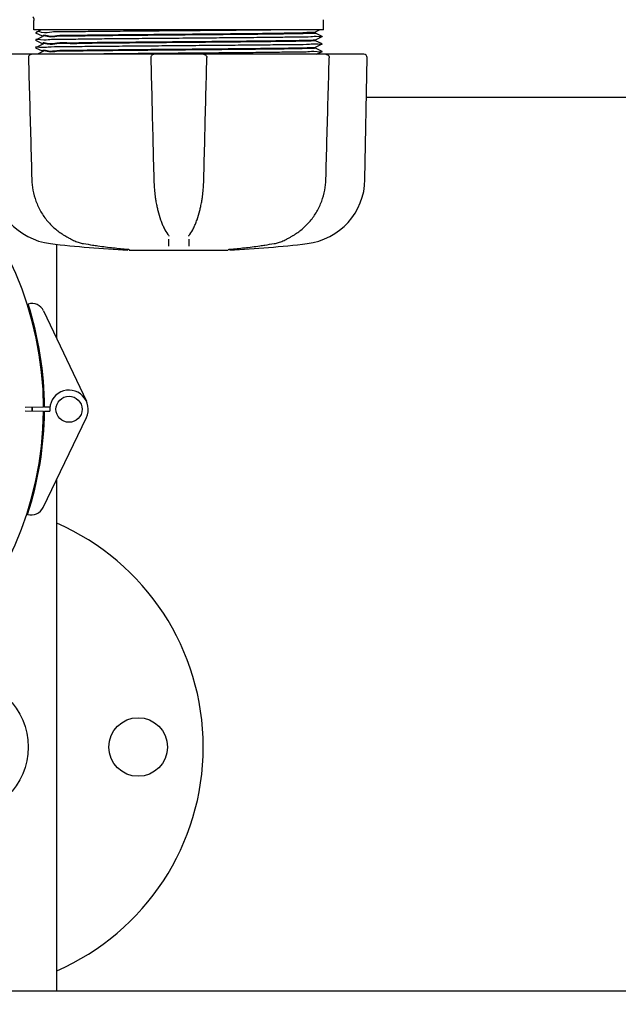
# Model space of a CAD drawing. Units: millimetres. Extents: x 30664 to 40707, y -409 to 6848.
# Drawn here: x 32966 to 33150, y 1869 to 2171 of the extents above; entities that cross this region are included whole.
import ezdxf

# ---------------------------------------------------------------- set-up
doc = ezdxf.new("R2010")
doc.units = ezdxf.units.MM
doc.layers.add('COTAS', color=7, linetype='Continuous')
doc.layers.add('Equipo', color=7, linetype='Continuous')
doc.styles.get("Standard").update_dxf_attribs({"font": 'verdana.ttf'})
doc.dimstyles.new('Diseño_PlanosFabricacion', dxfattribs={"dimtxt": 40, "dimasz": 45, "dimexe": 10, "dimexo": 10, "dimgap": 10, "dimtad": 1, "dimtih": 1, "dimtoh": 1, "dimdec": 0, "dimzin": 1, "dimdsep": 46, "dimtxsty": 'Standard', "dimcen": 15, "dimadec": 0, "dimazin": 0, "dimtp": 0.05, "dimtm": 0.05, "dimtfac": 1, "dimtdec": 0, "dimtofl": 0, "dimtmove": 0, "dimatfit": 3, "dimfxl": 1, "dimtolj": 1, "dimarcsym": 0})

# ---------------------------------------------------------------- blocks, each defined once
blk = doc.blocks.new('*D120')
at = {"layer": 'COTAS', "color": 0, "lineweight": -2}
for p, q in [((32018.09463111047, 3043.595122236705), (32018.09463111047, 1603.324255563042)), ((34865.99463111047, 2076.044534619504), (34865.99463111047, 1603.324255563042)), ((32063.09463111047, 1613.324255563042), (34820.99463111047, 1613.324255563042))]:
    blk.add_line(p, q, dxfattribs=at)
at = {"layer": 'COTAS', "color": 0}
for points in [[(32063.09463111047, 1620.824255563042), (32063.09463111047, 1605.824255563042), (32018.09463111047, 1613.324255563042)], [(34820.99463111047, 1620.824255563042), (34820.99463111047, 1605.824255563042), (34865.99463111047, 1613.324255563042)]]:
    blk.add_solid(points, dxfattribs=at)
at = {"layer": 'COTAS', "color": 0, "insert": (33498.42823593702, 1644.23762023732), "char_height": 40, "attachment_point": 5}
blk.add_mtext('\\A1;2848 mm', dxfattribs=at)

msp = doc.modelspace()

# ---------------------------------------------------------------- linework, layer by layer
at = {"layer": 'Equipo'}
for p, q in [((33059.44463111048, 2167.844534619505), (33059.44463111048, 2170.968429145204)), ((32970.54463111048, 2167.844534619505), (32970.54463111048, 2170.736933827503)), ((33059.44463111048, 2167.844534619505), (32970.54463111048, 2167.844534619505)), ((32972.78827992248, 2167.844534619505), (32971.05072757608, 2166.975632958304)), ((33056.93026453287, 2167.242663940703), (33058.13360513217, 2167.844534619505)), ((32971.05072757618, 2166.963438680704), (32973.05101806647, 2165.963148067804)), ((32973.05101808797, 2165.675923321304), (32971.05072786447, 2164.675632835203)), ((32973.04463111048, 2165.669535532504), (32973.04463111048, 2165.969535834204)), ((33058.93853451718, 2165.825633363104), (33056.93824414077, 2166.825923922003)), ((33056.93824414197, 2164.813148502803), (33058.93853451718, 2165.813439061004)), ((33056.94463111048, 2166.819536140904), (33056.94463111048, 2167.257034620004)), ((33056.94463111048, 2164.519534455604), (33056.94463111048, 2164.819536282103)), ((33058.93853451718, 2165.825633363104), (33058.93853451718, 2165.813439061004)), ((32971.05072786447, 2164.675632835203), (32971.05072786437, 2164.663438518205)), ((32971.05072786437, 2164.663438518205), (32973.05101808647, 2163.663148032804)), ((32972.60239531617, 2163.151575991505), (32971.05072808958, 2162.375630797204)), ((32971.05072808958, 2162.375630797204), (32971.05072808947, 2162.363436479404)), ((32971.05072808947, 2162.363436479404), (32973.05101808748, 2161.363146101004)), ((32973.05101808778, 2163.375921175803), (32972.60239531617, 2163.151575991505)), ((32973.04463111048, 2163.369533387505), (32973.04463111048, 2163.669535819704)), ((33058.93853421157, 2163.525631828604), (33056.93824413038, 2164.525922246704)), ((33056.93824413147, 2162.513147088704), (33058.93853421167, 2163.513437506303)), ((33058.93853416447, 2161.225630195303), (33056.93824414107, 2162.225920585603)), ((33056.94463111048, 2162.219532805303), (33056.94463111048, 2162.519534878605)), ((33058.93853421157, 2163.525631828604), (33058.93853421167, 2163.513437506303)), ((33007.18307672827, 2160.344534619505), (32958.21177257987, 2160.344534619505)), ((32973.05101806647, 2161.075920953604), (32971.58846048098, 2160.344534619505)), ((32973.04463111048, 2161.069533187104), (32973.04463111048, 2161.369533889204)), ((33071.77756213048, 2160.344534619505), (33007.40296172477, 2160.344534619505)), ((33057.20098273698, 2160.344534619505), (33058.93853416468, 2161.213435891404)), ((33058.93853416447, 2161.225630195303), (33058.93853416468, 2161.213435891404)), ((33072.13231411098, 2121.896267471603), (33072.78552933507, 2159.318942593804)), ((33222.41798347398, 2147.044534619504), (33072.57127874687, 2147.044534619504)), ((33011.65993692967, 2105.019380361603), (33011.66029305277, 2105.018890471704)), ((33011.94238845148, 2104.465516188305), (33011.94230212628, 2104.471224757804)), ((33018.04696003007, 2104.471224560403), (33018.04687371138, 2104.465516073004)), ((33018.32935163008, 2105.019404254704), (33018.32894098628, 2105.018839385303)), ((32977.49463111047, 2102.021894478704), (32977.49463111047, 2073.134779910103)), ((32981.87642306728, 2103.606126091404), (32981.87653460427, 2103.606062899205)), ((32985.65255473597, 2102.240435264804), (32985.65261018158, 2102.240425810704)), ((33048.11283823288, 2103.606113985704), (33048.11273213537, 2103.606053871504)), ((32999.39712029688, 2100.479359989105), (32999.39725379717, 2100.479348486105)), ((32999.71061068268, 2100.236539792503), (33030.02219495938, 2100.236539792503)), ((33030.59214871108, 2100.479369985404), (33030.59200737628, 2100.479357808804)), ((32973.50805447097, 2081.549641398004), (32986.62314945018, 2053.866313663203)), ((32973.35307515227, 2060.609923356705), (32973.04107603017, 2060.609923356705)), ((32967.82521904317, 2050.830130103604), (32973.48809296318, 2050.767230718703)), ((32973.49107298147, 2051.952594397405), (32967.82795438507, 2051.918168691304)), ((32973.78807445897, 2050.763898726505), (32975.42127301377, 2050.745758258304)), ((32975.39103787667, 2051.964144152505), (32973.79106743857, 2051.954418042905)), ((32973.35626052757, 2021.170472454704), (32986.61038127197, 2048.787507670005)), ((32977.49463111047, 2029.793415336005), (32977.49463111047, 1872.644534619504)), ((33381.46391182707, 1872.644534619504), (32917.49463111047, 1872.644534619504))]:
    msp.add_line(p, q, dxfattribs=at)
for centre, radius in [((32981.29124074707, 2051.340299098304), 4), ((32947.49463111047, 1947.644534619504), 21.25), ((33002.49463111047, 1947.644534619504), 9)]:
    msp.add_circle(centre, radius, dxfattribs=at)
for centre, radius, start, end in [((33071.77768285837, 2159.336534619503), 1.008, 359.0000000000243, 90), ((32867.49303145737, 2051.308239638204), 106, 0.3482927884832074, 179.6839901748381), ((32978.01387764428, 2122.248107985403), 20.16, 180.9999999999757, 263.1181408880746), ((33051.97538457668, 2122.248107985403), 20.16, 276.8818591119253, 359.0000000000243), ((33014.99463111047, 2428.653974619504), 328.78944, 263.1181408880746, 267.2721070284477), ((33014.99463111047, 2428.653974619504), 328.78944, 272.7278929715522, 276.8818591119253), ((32969.89320111297, 2079.837089150705), 4, 25.34945478164964, 106.6459862975261), ((32867.49303145737, 2051.308239638204), 106.3, 0.3482927884832074, 17.72405140418052), ((32981.29124074707, 2051.340299098304), 5.9, 334.3624612933585, 185.7834911304834), ((32867.49463111047, 2051.944534619503), 106, 180.0279259001856, 359.3636232864808), ((32867.49463111047, 2051.944534619503), 106.3, 341.9878646708089, 359.3636232864808), ((32867.49463111047, 2051.944534619503), 102.5119345395, 359.3632202659589, 359.9926564083268), ((32867.49463111047, 2051.944534619503), 102.55, 359.3632896453967, 359.9927900446434), ((32969.75006356157, 2022.901178507805), 4, 253.0659297777059, 334.3624612933585), ((32947.49463111047, 1947.644534619504), 75, 293.5915151173241, 66.40848488267586)]:
    msp.add_arc(centre, radius, start, end, dxfattribs=at)
for points, start_tangent, end_tangent in [([(32970.20666502877, 2171.849467871704), (32970.24232207707, 2171.794255004904), (32970.33799367188, 2171.622316650703), (32970.41444034928, 2171.446739427404), (32970.47217963787, 2171.270335181304), (32970.51215298218, 2171.095766858304), (32970.53568492628, 2170.925472520604), (32970.54442409398, 2170.761547199104), (32970.54457289777, 2170.736820320403)], (0.5562440646927577, -0.8310189772165731), (-0.0001651744946730057, -0.999999986358693)), ([(33047.11487174047, 2167.844534619505), (33040.82778030787, 2167.774534619503), (33033.59889697588, 2167.704534619504), (33025.69176347347, 2167.634534619504), (33017.39464819247, 2167.564534619504), (33009.01003685538, 2167.494534619505), (33000.84360487427, 2167.424534619503), (32993.19307343278, 2167.354534619503), (32986.33735556137, 2167.284534619504), (32980.52638790318, 2167.214534619504), (32975.97201886997, 2167.144534619504), (32972.84028537448, 2167.074534619504), (32971.24535970247, 2167.004534619505), (32971.24421148177, 2166.974059224604)], (-0.9999255567907825, -0.01220167515726732), (-0.008133398411134914, -0.9999669233681111)), ([(33058.93959771507, 2165.815158264603), (33058.02533799857, 2165.744534619505), (33055.54139434207, 2165.674534619503), (33051.57925389177, 2165.604534619503), (33046.28336297737, 2165.534534619504), (33039.84679188037, 2165.464534619504), (33032.50419613777, 2165.394534619504), (33024.52326179478, 2165.324534619504), (33016.19494648087, 2165.254534619505), (33007.82287208817, 2165.184534619505), (32999.71225575828, 2165.114534619504), (32992.15878271517, 2165.044534619504), (32985.43782660257, 2164.974534619504), (32979.79441031507, 2164.904534619504), (32975.43427331477, 2164.834534619505), (32972.51637108927, 2164.764534619503), (32971.09742551927, 2164.722434501503)], (0.850502174116731, -0.5259715313804673), (0.7078929495255195, -0.7063197378043886)), ([(32971.24421148177, 2166.974059224604), (32971.24421404218, 2166.965123251403)], (-0.00813339388583215, -0.9999669234049183), (0.008706070618083803, -0.9999621014490464)), ([(33014.99463111047, 2166.244535925304), (33007.33978167558, 2166.177363192303), (32999.91658058357, 2166.109953015003), (32993.05618035368, 2166.043084814305), (32986.91110694417, 2165.976043935004), (32981.68919737478, 2165.908771071504), (32977.50988949188, 2165.839967223804), (32974.63730551947, 2165.770727147204), (32973.21197261297, 2165.701925947204)], (-0.9999619304552602, -0.008725688522370238), (0.158840408525132, -0.9873042715493381)), ([(32973.21276340867, 2166.002320240304), (32974.63988080737, 2166.070809576305), (32977.51405879537, 2166.140048243703), (32981.69465437777, 2166.208849252304), (32986.91764303247, 2166.276120451103), (32993.06779251267, 2166.343203299503), (32999.92913946357, 2166.410069929504), (33007.34367108787, 2166.477397059204), (33014.99463111047, 2166.544535135304)], (-0.1329696438944947, 0.9911201106841548), (0.9999619306140206, 0.0087256703284407)), ([(32973.21378963388, 2165.995148667004), (32973.21276340867, 2166.002320240304)], (-0.150137973435483, 0.988665053965541), (-0.132969637842281, 0.9911201114961257)), ([(33014.99463111047, 2166.544535135304), (33021.77853503777, 2166.603992592104), (33028.50198483688, 2166.664538282504), (33034.88172822487, 2166.725331441504), (33040.66356328897, 2166.785565410603), (33045.65319981187, 2166.844534619505)], (0.9999619306140209, 0.008725670328403922), (0.99991829019363, 0.01278330693707556)), ([(33056.89158067518, 2166.801124719704), (33055.73877648728, 2166.731554836505), (33053.11854076787, 2166.661981146103), (33049.12524254947, 2166.592407133504), (33043.90306651477, 2166.522837393904), (33037.63972887537, 2166.453266243304), (33030.56023339767, 2166.383688990304), (33022.91987648107, 2166.314109906604), (33014.99463111047, 2166.244535925304)], (0.9447503894364179, -0.3277906369311619), (-0.9999619304552493, -0.008725688523617627)), ([(33014.99463111047, 2164.244536137804), (33023.15821449007, 2164.316229182304), (33031.15116501387, 2164.389259220704), (33038.49184123008, 2164.462169801404), (33044.78723223558, 2164.533637481204), (33049.93159802327, 2164.604805273005), (33053.82431902617, 2164.677458720805), (33056.19405669477, 2164.750186743903), (33056.89851885517, 2164.807425811504)], (0.9999619304650681, 0.008725687398388818), (0.9847466761047519, 0.1739942065145931)), ([(33045.65319981187, 2166.844534619505), (33050.30342645337, 2166.943839390905), (33053.85215051277, 2167.044882930405), (33056.08828186608, 2167.145898488904), (33056.93452586817, 2167.244982309104), (33056.93275680808, 2167.246282562503)], (0.9998161803960106, 0.01917303883926372), (-0.8235664073592422, 0.5672198627246675)), ([(33056.89158067518, 2166.801124719704), (33056.91772747717, 2166.788480547305)], (0.9447503896919686, -0.3277906361946198), (0.7558250749824973, -0.6547735914250836)), ([(33056.89851885517, 2164.807425811504), (33056.93675962037, 2164.816762247904)], (0.9847466761928934, 0.1739942060157431), (0.9249923863539915, 0.3799856381327432)), ([(33058.92535273897, 2163.496428206004), (33057.76507568888, 2163.434534619505), (33055.06315224867, 2163.364534619504), (33050.90046904807, 2163.294534619504), (33045.42878310788, 2163.224534619504), (33038.84757315907, 2163.154534619504), (33031.39676734217, 2163.084534619505), (33023.34799626037, 2163.014534619503), (33014.99469027208, 2162.944534619503), (33006.64138203838, 2162.874534619504), (32998.59260431887, 2162.804534619504), (32991.14178776227, 2162.734534619504), (32984.56056344087, 2162.664534619505), (32979.08886011998, 2162.594534619505), (32974.92615728208, 2162.524534619503), (32972.22421279037, 2162.454534619504), (32971.06391156458, 2162.392642179203)], (0.7904315915078374, -0.6125503237664537), (0.7904228365022111, -0.6125616210111428)), ([(32973.21118380397, 2161.402163878804), (32974.63491355508, 2161.470648999003), (32977.50580475997, 2161.539886171505), (32981.68356378217, 2161.608688571404), (32986.90401645398, 2161.675959010104), (32993.04350159427, 2161.742953385104), (32999.90477336307, 2161.809840999405), (33007.33635186417, 2161.877331169305), (33014.99463111047, 2161.944534363004)], (-0.1794079371442451, 0.9837747669510774), (0.9999619304301518, 0.008725691399784335)), ([(33014.99463111047, 2163.944533890503), (33007.33635186417, 2163.877330692304), (32999.90477336307, 2163.809840518104), (32993.04350159427, 2163.742952899805), (32986.90401645398, 2163.675958521105), (32981.68356378217, 2163.608688079004), (32977.50580475997, 2163.539885676005), (32974.63491355508, 2163.470648500704), (32973.21088742847, 2163.403807999503)], (-0.9999619304248163, -0.008725692011228048), (0.175287246431198, -0.9845173341483473)), ([(32973.21192255717, 2163.702238140505), (32974.63730551947, 2163.770727421303), (32977.50988949188, 2163.839967488903), (32981.68919737478, 2163.908771327603), (32986.91110694417, 2163.976044182305), (32993.05618035368, 2164.043085052904), (32999.91658058357, 2164.109953244903), (33007.33978167558, 2164.177363413403), (33014.99463111047, 2164.244536137804)], (-0.1580668167807338, 0.9874284183842421), (0.9999619304650675, 0.00872568739844546)), ([(32973.21260659688, 2163.698101252404), (32973.21192255717, 2163.702238140505)], (-0.1681325870325906, 0.9857643902970569), (-0.1580668112201763, 0.9874284192743721)), ([(33056.77134766537, 2164.491790195004), (33056.20043821787, 2164.450481176405), (33053.83413767097, 2164.377683326305), (33049.93730898747, 2164.304893307003), (33044.78085086968, 2164.233556329305), (33038.48565041448, 2164.162102479103), (33031.14653921167, 2164.089213319504), (33023.15577785228, 2164.016205298304), (33014.99463111047, 2163.944533890503)], (-0.9950070298744637, -0.0998048621080062), (-0.9999619304248115, -0.008725692011774309)), ([(33014.99463111047, 2161.944534363004), (33023.15577785228, 2162.016205765504), (33031.14653921178, 2162.089213781203), (33038.48565041448, 2162.162102934903), (33044.78085086977, 2162.233556779004), (33049.93730898747, 2162.304893750404), (33053.83413767107, 2162.377683763104), (33056.20043821787, 2162.450481606204), (33056.89809655267, 2162.507806264003)], (0.9999619304301625, 0.008725691398558392), (0.9847089324978556, 0.174207687140762)), ([(33056.77446633668, 2162.192452742905), (33056.20685920167, 2162.150779013803), (33053.84421348947, 2162.077914652405), (33049.94362970087, 2162.004991552304), (33044.77361063777, 2161.933465239704), (33038.47862885877, 2161.862027229604), (33031.14129294257, 2161.789162498005), (33023.15301451527, 2161.716179582404), (33014.99463111047, 2161.644532845604)], (-0.9948513239029407, -0.1013451692413902), (-0.999961930520781, -0.008725681013692895)), ([(33056.94307357597, 2164.521011758204), (33056.77134766537, 2164.491790195004)], (-0.6864387689745164, -0.7271876074636796), (-0.9950070298682677, -0.09980486216977658)), ([(33056.94281771278, 2162.221348348304), (33056.77446633668, 2162.192452742905)], (-0.7057849260536987, -0.7084261698690805), (-0.9948513239065419, -0.1013451692060399)), ([(33056.89809655267, 2162.507806264003), (33056.93658316747, 2162.517199713905)], (0.9847089326234172, 0.1742076864310252), (0.925300964107071, 0.3792336032348991)), ([(32969.83529540998, 2160.344534619505), (32969.49653995738, 2160.285907435205), (32969.20710048617, 2160.124846193504), (32968.97837815728, 2159.867342326604), (32968.84623749057, 2159.531029946204), (32968.82768278578, 2159.308732726205)], (-1, 0), (0.02738428802562723, -0.9996249800646888)), ([(32968.82767868978, 2159.308739916704), (32969.17307348947, 2146.811917016003), (32969.52419876178, 2134.158048198505), (32969.86609363087, 2121.885733083404)], (0.027574109857534, -0.9996197619422921), (0.02790318847968657, -0.9996106302319254)), ([(33014.99463111047, 2161.644532845604), (33007.33335887207, 2161.577303170304), (32999.89367297418, 2161.509735833105), (32993.02969839717, 2161.442810765105), (32986.89630486668, 2161.375867227304), (32981.67768447557, 2161.308603082304), (32977.50174267837, 2161.239806196404), (32974.63266100117, 2161.170576038204), (32973.20988370998, 2161.105379739004)], (-0.9999619305207955, -0.008725681012032587), (0.1892904811219504, -0.9819211341837085)), ([(32973.20973124897, 2161.106175052203), (32973.20988370998, 2161.105379739004)], (0.1872495911480768, -0.9823123691651643), (0.1892904307818218, -0.9819211438880581)), ([(32973.21147912327, 2161.400562801505), (32973.21118380397, 2161.402163878804)], (-0.1833613324013372, 0.9830455847924888), (-0.1794079215385274, 0.9837747697970434)), ([(32984.20753731077, 2160.360264485405), (32983.70589383527, 2160.354534619503)], (-0.9999352420116471, -0.01138032438504557), (-0.9999343071421564, -0.01146217257485097)), ([(33058.89183924907, 2161.166636345903), (33057.47290530508, 2161.124534619504), (33054.55501098647, 2161.054534619504), (33050.19487930668, 2160.984534619504), (33044.55146566117, 2160.914534619505), (33037.83050959507, 2160.844534619505), (33030.27703425448, 2160.774534619503), (33022.16641368887, 2160.704534619504), (33013.79433365678, 2160.634534619504), (33005.46601193177, 2160.564534619504), (32997.48507109707, 2160.494534619505), (32990.14246948998, 2160.424534619503), (32984.20753731077, 2160.360264485405)], (0.7078976630195819, -0.7063150137802641), (-0.999935242010587, -0.01138032447818737)), ([(33007.40296143357, 2160.344534619505), (33007.08275461247, 2160.292323085504), (33006.79286997468, 2160.138938764304), (33006.56414311878, 2159.895504953904), (33006.42587309598, 2159.584248931905), (33006.39530331017, 2159.311579394204)], (-1, 0), (0.02405225601449879, -0.9997107026438263)), ([(33006.39526962797, 2159.311610231804), (33006.70464577927, 2146.814852566903), (33007.01848567068, 2134.161049433605), (33007.32342456057, 2121.888797651904)], (0.02472657501831643, -0.9996942515028601), (0.02486294184657388, -0.999690869280466)), ([(33022.58630078757, 2160.344534619505), (33022.91139868227, 2160.290670542104), (33023.18866866137, 2160.144752996203), (33023.40926017587, 2159.918601492905), (33023.55141552108, 2159.627425580305), (33023.59400003147, 2159.311606041304)], (1, 0), (-0.02500725529401569, -0.9996872696912069)), ([(33022.66583769227, 2121.888797653403), (33022.97135336427, 2134.184283864205), (33023.28519217367, 2146.838087060604), (33023.59399259317, 2159.311610232005)], (0.02486294046693964, 0.9996908693147785), (0.02472657487013321, 0.9996942515065252)), ([(33060.12316861808, 2121.885733091304), (33060.46570947617, 2134.181282194103), (33060.81683215207, 2146.835151072703), (33061.16158353137, 2159.308739916804)], (0.02790318726818977, 0.9996106302657431), (0.02757410973019025, 0.9996197619458048)), ([(33060.15396681107, 2160.344534619505), (33060.49523226557, 2160.285008071704), (33060.80007948828, 2160.110228621304), (33061.03221173248, 2159.831256620205), (33061.10864239078, 2159.660045750204)], (1, 0), (0.3210118013863179, -0.9470751941481264)), ([(33061.10864239078, 2159.660045750204), (33061.15243515898, 2159.474827635405), (33061.16145435158, 2159.308708993904)], (0.3210118012352807, -0.9470751941993205), (-0.02777813430184199, -0.9996141131730328)), ([(32969.86609973807, 2121.885733266204), (32970.21237630607, 2118.627895995004), (32971.15110443007, 2115.215816341803), (32972.65510537488, 2112.012222675404), (32974.68832028967, 2109.116307743204), (32977.20080820647, 2106.620300008803), (32979.89818869928, 2104.739263839304)], (0.02794330824585187, -0.9996095095207315), (0.865303936519791, -0.5012475410845958)), ([(33007.32342172298, 2121.888798003604), (33007.50132103817, 2118.756458404304), (33007.71594829048, 2116.810496135305)], (0.02484091511522129, -0.9996914168563409), (0.1308100645747812, -0.9914074475239439)), ([(33022.27328903887, 2116.810310298503), (33022.48985770297, 2118.777987497405), (33022.66584113547, 2121.888798016705)], (0.1308156114270409, 0.9914067156353993), (0.02483927169843102, 0.9996914576915678)), ([(33050.09107256038, 2104.739260681504), (33052.80906753837, 2106.637457902104), (33055.31938621267, 2109.138262969004), (33057.34920797477, 2112.038269278703), (33058.84869441867, 2115.244500900005), (33059.78197774787, 2118.655324410905), (33060.12314541038, 2121.885733671604)], (0.8653070472608736, 0.5012421709719447), (0.02797940823473894, 0.9996084997211829)), ([(33007.71594829048, 2116.810496135305), (33007.73127069708, 2116.695515840204)], (0.1308100642159201, -0.9914074475712934), (0.1333782566974993, -0.9910652050396764)), ([(33007.73127069708, 2116.695515840204), (33007.91528960267, 2115.460781101904), (33008.20714493647, 2113.873468015604)], (0.1333782565633145, -0.9910652050577352), (0.2006753276694038, -0.9796578039625762)), ([(33021.78607322808, 2113.892813641004), (33022.07726428808, 2115.480909917705), (33022.25801927908, 2116.695725992305)], (0.2001777057725366, 0.9797596062869931), (0.1333747862541993, 0.9910656720882056)), ([(33022.25801927908, 2116.695725992305), (33022.27328903887, 2116.810310298503)], (0.133374786624472, 0.9910656720383754), (0.1308156116401804, 0.9914067156072757)), ([(33008.20714493647, 2113.873468015604), (33008.25846400407, 2113.627048399404)], (0.2006753276922283, -0.9796578039579008), (0.2071077948420265, -0.9783181288904306)), ([(33008.25846400407, 2113.627048399404), (33008.55476391938, 2112.340996738604), (33009.41283525917, 2109.483297309504), (33009.92113335167, 2108.179126821005)], (0.2071077948716274, -0.9783181288841641), (0.3913237603056406, -0.9202530709648589)), ([(33020.07256093717, 2108.189556722505), (33020.58233168027, 2109.499813349003), (33021.43911073467, 2112.359487220904), (33021.73081671057, 2113.627147666703)], (0.3908517728936677, 0.9204536336100134), (0.2071076916012392, 0.9783181507462723)), ([(33021.73081671057, 2113.627147666703), (33021.78607322808, 2113.892813641004)], (0.2071076915714885, 0.9783181507525704), (0.2001777057991817, 0.9797596062815491)), ([(33009.92113335167, 2108.179126821005), (33010.14809861218, 2107.664617347305)], (0.3913237603059436, -0.92025307096473), (0.4161140403832865, -0.9093124355225197)), ([(33010.14809861218, 2107.664617347305), (33010.41847009047, 2107.098062911004)], (0.4161140403640827, -0.9093124355313077), (0.4455231989821679, -0.8952703944444358)), ([(33019.57087615207, 2107.098239894604), (33019.84123772418, 2107.664792869305)], (0.4455010094885714, 0.895281436501765), (0.4161105388367338, 0.9093140378708574)), ([(33019.84123772418, 2107.664792869305), (33020.07256093717, 2108.189556722505)], (0.4161105387932669, 0.9093140378907483), (0.3908517728087872, 0.9204536336460561)), ([(32979.89818995258, 2104.739251360804), (32980.14123979707, 2104.598635690104)], (0.8653562495416077, -0.5011572222160255), (0.8658120975538665, -0.5003692753650788)), ([(32980.14123979707, 2104.598635690104), (32980.58330404187, 2104.343753883803), (32981.38547840677, 2103.884810505105), (32981.87642356917, 2103.606126977204)], (0.8658120975955339, -0.5003692752929797), (0.8700509206898318, -0.4929618599920038)), ([(33010.41847009047, 2107.098062911004), (33010.48222753278, 2106.971169176105), (33011.65991465218, 2105.019364196504)], (0.4455231989612515, -0.8952703944548446), (0.5872995281715178, -0.8093696709226956)), ([(33011.66017658717, 2105.018806366604), (33011.82620534398, 2104.762112099404), (33011.92759190557, 2104.537030391603), (33011.94231277418, 2104.471144784405)], (0.5852299593168728, -0.8108673718420117), (0.158550836978414, -0.9873508151074999)), ([(33018.04694929437, 2104.471145234004), (33018.06196889797, 2104.537996737804), (33018.16543966827, 2104.766367064104), (33018.32907070637, 2105.018745787605)], (0.1594331181558142, 0.9872087321509642), (0.5851246937353929, 0.8109433351233998)), ([(33018.32936487317, 2105.019394663404), (33019.51417398587, 2106.985260700004), (33019.57087615207, 2107.098239894604)], (0.5872828809929717, 0.8093817502838787), (0.4455010094560105, 0.8952814365179677)), ([(33048.11283363457, 2103.606122086204), (33048.62160674497, 2103.894955949104), (33049.42535817857, 2104.354911882004), (33049.86794765008, 2104.610151929804)], (0.8700496717237842, 0.4929640643427624), (0.8657702115706676, 0.5004417456176908)), ([(33049.86794765008, 2104.610151929804), (33050.09107310198, 2104.739252408003)], (0.8657702115628607, 0.5004417456311967), (0.8653556400041714, 0.5011582747126608)), ([(32981.87653096027, 2103.606056485304), (32982.06876379087, 2103.499341810203)], (0.8700994948420039, -0.4928761194008994), (0.8784785710343873, -0.4777817495817321)), ([(32982.06876379087, 2103.499341810203), (32982.37148614367, 2103.339986960605)], (0.8784785710427118, -0.4777817495664262), (0.8911644820033041, -0.4536803566562946)), ([(32982.37148614367, 2103.339986960605), (32983.05483877067, 2103.018159380504), (32984.44751946528, 2102.516615579304), (32985.65255562688, 2102.240440489405)], (0.8911644819307468, -0.453680356798819), (0.9857707563046301, -0.1680952587510949)), ([(32985.65260983867, 2102.240423827904), (32985.73123557147, 2102.227040905705)], (0.9857817813156976, -0.1680305913399407), (0.9858612559723384, -0.1675636713987955)), ([(32985.73123557147, 2102.227040905705), (32988.54783422998, 2101.772858560304)], (0.9858612559866081, -0.1675636713148392), (0.988563440831618, -0.1508055816312919)), ([(32988.54783422998, 2101.772858560304), (32990.17050118677, 2101.533438435404), (32994.87962411007, 2100.930307731905), (32999.39725379887, 2100.479348505204)], (0.9885634408310147, -0.1508055816352462), (0.9963198495502458, -0.08571322763830348)), ([(33011.95344502787, 2101.466803326105), (33011.94132060488, 2102.166593424304), (33011.92920546437, 2102.865870035504), (33011.91709960577, 2103.564633149404)], (-0.01732347579692105, 0.9998499373337548), (-0.01732182100201282, 0.9998499660034871)), ([(33018.07216237397, 2103.564633149404), (33018.06005894898, 2102.866009057004), (33018.04794383288, 2102.166732431503), (33018.03581702487, 2101.466803292803)], (-0.01732178513411037, -0.999849966624877), (-0.01732344197946003, -0.9998499379196781)), ([(33030.59200819347, 2100.479348475304), (33035.12609739458, 2100.932178824404), (33039.83518615557, 2101.535780713803), (33041.44147317087, 2101.772865527005)], (0.9963198539286641, 0.08571317674410095), (0.9885634014086188, 0.1508058400574132)), ([(33041.44147317087, 2101.772865527005), (33044.25802704747, 2102.227040965704)], (0.9885634014115781, 0.1508058400380143), (0.9858612643876425, 0.167563621887326)), ([(33044.25802704747, 2102.227040965704), (33044.33665247567, 2102.240423831804)], (0.9858612644170462, 0.167563621714329), (0.9857817903809208, 0.1680305381571645)), ([(33044.33670429418, 2102.240439351904), (33045.55893519837, 2102.521593344604), (33046.95112368307, 2103.025412274103), (33047.63413016687, 2103.348326784305)], (0.9857710718445731, 0.1680934083014601), (0.8904945466936587, 0.454993914584421)), ([(33047.63413016687, 2103.348326784305), (33047.92053136767, 2103.499359137503)], (0.890494546646057, 0.4549939146775848), (0.8784765586874975, 0.4777854495864977)), ([(33047.92053136767, 2103.499359137503), (33048.11273093877, 2103.606055984003)], (0.878476558600096, 0.4777854497471978), (0.8700991288024263, 0.4928767655887815)), ([(32999.39711976347, 2100.479353636004), (32999.46727599317, 2100.473189020803), (32999.60782719807, 2100.459915759905)], (0.9962755449707141, -0.08622666926946962), (0.9947925493346799, -0.1019204777667789)), ([(32999.39725475947, 2100.479348415104), (32999.42003658687, 2100.477390082005)], (0.9963198524103265, -0.08571319439307637), (0.9963316661679984, -0.08557576170213314)), ([(32999.60782719807, 2100.459915759905), (32999.71985693777, 2100.448013172104), (32999.79832031347, 2100.438411429103), (32999.82748112967, 2100.433952609404)], (0.99479254932457, -0.1019204778654564), (0.9895535733759748, -0.1441656180191352)), ([(33030.17935619177, 2100.440238729804), (33030.15541794297, 2100.433434909403), (33030.20607824327, 2100.440394859904), (33030.29196467457, 2100.450544319104), (33030.40860294517, 2100.462595177704), (33030.55105429998, 2100.475777425004), (33030.55344334137, 2100.475986499804)], (-0.9701305263569777, -0.2425835151660832), (0.9961955609728959, 0.08714587940859672)), ([(33030.55344334137, 2100.475986499804), (33030.59215049807, 2100.479349265804)], (0.9961955609850593, 0.0871458792695492), (0.996301198338407, 0.08592975148023052))]:
    msp.add_spline(points, degree=3, dxfattribs=dict(at, start_tangent=start_tangent, end_tangent=end_tangent))

# ---------------------------------------------------------------- dimensions: what is measured, and where the dimension line sits
at = {"layer": 'COTAS', "color": 7}
dim = msp.add_linear_dim(base=(34865.99463111047, 1613.324255563042), p1=(32018.09463111047, 3053.595122236705), p2=(34865.99463111047, 2086.044534619504), dimstyle='Diseño_PlanosFabricacion', override={"dimpost": ' mm'}, dxfattribs=at)
dim.commit()
dim.dimension.update_dxf_attribs({"geometry": '*D120', "text_midpoint": (33498.42823593702, 1613.324255563042), "dimtype": 160})

doc.saveas('drawing.dxf')
